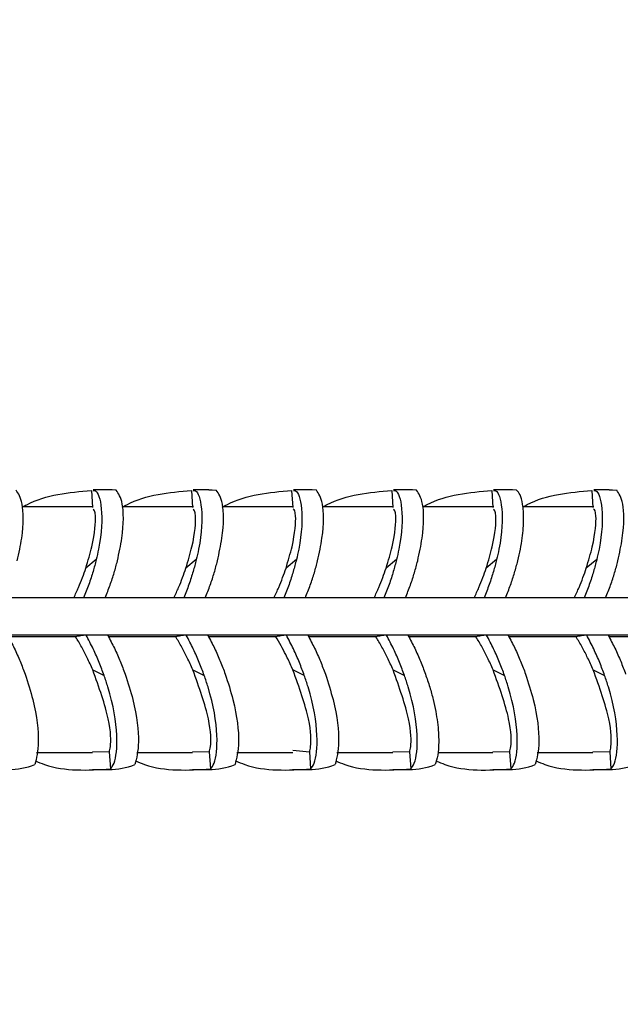
# Model space of a CAD drawing. Extents: x 9186 to 42223, y 6107 to 22876.
# Drawn here: x 19556 to 19583, y 12861 to 12905 of the extents above; entities that cross this region are included whole.
import ezdxf

# ---------------------------------------------------------------- set-up
doc = ezdxf.new("R2010")
doc.units = 0
doc.header["$LTSCALE"] = 48
doc.header["$MEASUREMENT"] = 0
doc.styles.get("Standard").update_dxf_attribs({"font": 'arial.ttf', "height": 60})

msp = doc.modelspace()

# ---------------------------------------------------------------- hatches: boundary and pattern name
h = msp.add_hatch()
h.set_pattern_fill('EARTH', color=256, scale=1200, angle=45)
edge = h.paths.add_edge_path()
edge.add_line((18159.415, 14188.417), (18159.415, 12289.417))
edge.add_arc((18234.415, 12289.417), 75, 180, 270)
edge.add_line((18234.415, 12214.417), (22010.394, 12214.417))
edge.add_arc((22010.394, 12289.417), 75, 270, 360)
edge.add_line((22085.394, 12289.417), (22085.394, 14188.417))
edge.add_line((22085.394, 14188.417), (21339.984, 14188.417))
edge.add_line((21339.984, 14188.417), (21339.984, 12664.417))
edge.add_line((21339.984, 12664.417), (18907.415, 12664.417))
edge.add_line((18907.415, 12664.417), (18907.415, 14188.417))
edge.add_line((18907.415, 14188.417), (18159.415, 14188.417))

# ---------------------------------------------------------------- linework, layer by layer
for p, q in [((19558.824, 12884.165, -0.001), (19558.873, 12883.406, -0.001)), ((19559.601, 12884.191, -0.001), (19558.905, 12884.191, -0.001)), ((19563.314, 12884.165, -0.001), (19563.363, 12883.406, -0.001)), ((19564.091, 12884.191, -0.001), (19563.395, 12884.191, -0.001)), ((19567.804, 12884.165, -0.001), (19567.853, 12883.406, -0.001)), ((19568.581, 12884.191, -0.001), (19567.886, 12884.191, -0.001)), ((19572.295, 12884.165, -0.001), (19572.344, 12883.406, -0.001)), ((19573.071, 12884.191, -0.001), (19572.376, 12884.191, -0.001)), ((19576.785, 12884.165, -0.001), (19576.834, 12883.406, -0.001)), ((19577.562, 12884.191, -0.001), (19576.866, 12884.191, -0.001)), ((19581.275, 12884.165, -0.001), (19581.324, 12883.406, -0.001)), ((19582.052, 12884.191, -0.001), (19581.356, 12884.191, -0.001)), ((19558.908, 12883.429, -0.001), (19555.716, 12883.429, -0.001)), ((19563.398, 12883.429, -0.001), (19560.206, 12883.429, -0.001)), ((19567.889, 12883.429, -0.001), (19564.696, 12883.429, -0.001)), ((19572.379, 12883.429, -0.001), (19569.186, 12883.429, -0.001)), ((19576.869, 12883.429, -0.001), (19573.677, 12883.429, -0.001)), ((19581.359, 12883.429, -0.001), (19578.176, 12883.429, -0.001)), ((19559.041, 12881.062, -0.001), (19558.574, 12880.68, -0.001)), ((19563.531, 12881.062, -0.001), (19563.064, 12880.68, -0.001)), ((19568.021, 12881.062, -0.001), (19567.555, 12880.68, -0.001)), ((19572.511, 12881.062, -0.001), (19572.045, 12880.68, -0.001)), ((19577.001, 12881.062, -0.001), (19576.535, 12880.68, -0.001)), ((19581.491, 12881.062, -0.001), (19581.025, 12880.68, -0.001)), ((19622.802, 12879.356, -0.001), (19478.662, 12879.356, -0.001)), ((19478.776, 12877.687, -0.001), (19622.928, 12877.687, -0.001)), ((19558.115, 12877.606, -0.001), (19555.102, 12877.606, -0.001)), ((19559.555, 12877.68, -0.001), (19558.591, 12877.68, -0.001)), ((19562.605, 12877.606, -0.001), (19559.592, 12877.606, -0.001)), ((19564.045, 12877.68, -0.001), (19563.081, 12877.68, -0.001)), ((19567.095, 12877.606, -0.001), (19564.082, 12877.606, -0.001)), ((19568.535, 12877.68, -0.001), (19567.571, 12877.68, -0.001)), ((19571.586, 12877.606, -0.001), (19568.573, 12877.606, -0.001)), ((19573.025, 12877.68, -0.001), (19572.061, 12877.68, -0.001)), ((19576.076, 12877.606, -0.001), (19573.063, 12877.606, -0.001)), ((19577.515, 12877.68, -0.001), (19576.551, 12877.68, -0.001)), ((19580.566, 12877.606, -0.001), (19577.553, 12877.606, -0.001)), ((19582.006, 12877.68, -0.001), (19581.042, 12877.68, -0.001)), ((19585.056, 12877.606, -0.001), (19582.043, 12877.606, -0.001)), ((19567.866, 12876.118, -0.001), (19567.806, 12876.252, -0.001)), ((19558.886, 12876.118, -0.001), (19559.395, 12875.869, -0.001)), ((19563.376, 12876.118, -0.001), (19563.885, 12875.869, -0.001)), ((19568.375, 12875.869, -0.001), (19567.866, 12876.118, -0.001)), ((19572.356, 12876.118, -0.001), (19572.865, 12875.869, -0.001)), ((19576.846, 12876.118, -0.001), (19577.355, 12875.869, -0.001)), ((19581.336, 12876.118, -0.001), (19581.846, 12875.869, -0.001)), ((19556.369, 12872.405, -0.001), (19558.87, 12872.405, -0.001)), ((19558.872, 12872.457, -0.001), (19559.622, 12872.434, -0.001)), ((19559.622, 12872.434, -0.001), (19559.676, 12871.676, -0.001)), ((19560.859, 12872.405, -0.001), (19563.36, 12872.405, -0.001)), ((19563.362, 12872.457, -0.001), (19564.112, 12872.434, -0.001)), ((19564.112, 12872.434, -0.001), (19564.166, 12871.676, -0.001)), ((19565.349, 12872.405, -0.001), (19567.853, 12872.405, -0.001)), ((19567.863, 12872.51, -0.001), (19568.602, 12872.434, -0.001)), ((19568.602, 12872.434, -0.001), (19568.657, 12871.676, -0.001)), ((19569.839, 12872.405, -0.001), (19572.34, 12872.405, -0.001)), ((19572.342, 12872.457, -0.001), (19573.092, 12872.434, -0.001)), ((19573.092, 12872.434, -0.001), (19573.147, 12871.676, -0.001)), ((19574.369, 12872.405, -0.001), (19576.831, 12872.405, -0.001)), ((19576.832, 12872.457, -0.001), (19577.582, 12872.434, -0.001)), ((19577.582, 12872.434, -0.001), (19577.637, 12871.676, -0.001)), ((19578.819, 12872.405, -0.001), (19581.321, 12872.405, -0.001)), ((19581.322, 12872.457, -0.001), (19582.072, 12872.434, -0.001)), ((19582.072, 12872.434, -0.001), (19582.127, 12871.676, -0.001)), ((19558.871, 12871.643, -0.001), (19559.601, 12871.643, -0.001)), ((19563.361, 12871.643, -0.001), (19564.091, 12871.643, -0.001)), ((19567.851, 12871.643, -0.001), (19568.581, 12871.643, -0.001)), ((19572.341, 12871.643, -0.001), (19573.071, 12871.643, -0.001)), ((19576.831, 12871.643, -0.001), (19577.562, 12871.643, -0.001)), ((19581.322, 12871.643, -0.001), (19582.052, 12871.643, -0.001))]:
    msp.add_line(p, q)
at = {"elevation": -0.001, "flags": 128}
for points in [[(19559.937, 12884.173), (19559.752, 12884.187), (19559.601, 12884.191)], [(19564.091, 12884.191), (19564.242, 12884.187), (19564.427, 12884.173)], [(19568.917, 12884.173), (19568.732, 12884.187), (19568.581, 12884.191)], [(19573.407, 12884.173), (19573.222, 12884.187), (19573.071, 12884.191)], [(19577.897, 12884.173), (19577.712, 12884.187), (19577.562, 12884.191)], [(19582.052, 12884.191), (19582.202, 12884.187), (19582.387, 12884.173)]]:
    msp.add_lwpolyline(points, dxfattribs=at)
for centre, radius, start, end in [((19555.105, 12874.869, -0.001), 3.225, 270.1098, 291.485), ((19559.595, 12874.869, -0.001), 3.225, 270.1098, 291.485), ((19564.082, 12874.885, -0.001), 3.242, 270.1644, 291.4303), ((19568.575, 12874.869, -0.001), 3.225, 270.1098, 291.485), ((19573.065, 12874.869, -0.001), 3.225, 270.1098, 291.485), ((19577.555, 12874.869, -0.001), 3.225, 270.1098, 291.485), ((19582.042, 12874.885, -0.001), 3.242, 270.1644, 291.4303)]:
    msp.add_arc(centre, radius, start, end)
for points, knots in [([(19555.501, 12881.007, -0.001), (19555.575, 12881.354, -0.001), (19555.8, 12882.404, -0.001), (19555.769, 12883.718, -0.001), (19555.552, 12884.024, -0.001), (19555.446, 12884.173, -0.001)], [0, 0, 0, 0, 0.202961, 0.61269, 1, 1, 1, 1]), ([(19555.716, 12883.411, -0.001), (19555.785, 12883.451, -0.001), (19556.717, 12883.987, -0.001), (19557.811, 12884.08, -0.001), (19558.824, 12884.165, -0.001)], [0, 0, 0, 0, 0.074393, 1, 1, 1, 1]), ([(19558.905, 12884.159, -0.001), (19558.939, 12884.163, -0.001), (19559.095, 12884.18, -0.001), (19559.335, 12883.468, -0.001), (19559.286, 12882.145, -0.001), (19559.076, 12881.22, -0.001), (19559.041, 12881.062, -0.001)], [0, 0, 0, 0, 0.107666, 0.50151, 0.914683, 1, 1, 1, 1]), ([(19559.991, 12881.007, -0.001), (19560.065, 12881.354, -0.001), (19560.29, 12882.404, -0.001), (19560.26, 12883.718, -0.001), (19560.042, 12884.024, -0.001), (19559.937, 12884.173, -0.001)], [0, 0, 0, 0, 0.202961, 0.612691, 1, 1, 1, 1]), ([(19560.206, 12883.411, -0.001), (19560.275, 12883.451, -0.001), (19561.207, 12883.987, -0.001), (19562.301, 12884.08, -0.001), (19563.314, 12884.165, -0.001)], [0, 0, 0, 0, 0.074463, 1, 1, 1, 1]), ([(19563.395, 12884.159, -0.001), (19563.429, 12884.163, -0.001), (19563.586, 12884.18, -0.001), (19563.825, 12883.468, -0.001), (19563.776, 12882.145, -0.001), (19563.567, 12881.22, -0.001), (19563.531, 12881.062, -0.001)], [0, 0, 0, 0, 0.1076672, 0.501512, 0.9146853, 1, 1, 1, 1]), ([(19564.481, 12881.007, -0.001), (19564.555, 12881.354, -0.001), (19564.78, 12882.404, -0.001), (19564.75, 12883.718, -0.001), (19564.532, 12884.024, -0.001), (19564.427, 12884.173, -0.001)], [0, 0, 0, 0, 0.202962, 0.612692, 1, 1, 1, 1]), ([(19564.696, 12883.411, -0.001), (19564.765, 12883.451, -0.001), (19565.697, 12883.987, -0.001), (19566.792, 12884.08, -0.001), (19567.804, 12884.165, -0.001)], [0, 0, 0, 0, 0.074537, 1, 1, 1, 1]), ([(19567.885, 12884.159, -0.001), (19567.919, 12884.163, -0.001), (19568.076, 12884.18, -0.001), (19568.315, 12883.468, -0.001), (19568.266, 12882.145, -0.001), (19568.057, 12881.22, -0.001), (19568.021, 12881.062, -0.001)], [0, 0, 0, 0, 0.107668, 0.501515, 0.914688, 1, 1, 1, 1]), ([(19568.971, 12881.007, -0.001), (19569.046, 12881.354, -0.001), (19569.27, 12882.404, -0.001), (19569.24, 12883.718, -0.001), (19569.022, 12884.024, -0.001), (19568.917, 12884.173, -0.001)], [0, 0, 0, 0, 0.202962, 0.612693, 1, 1, 1, 1]), ([(19569.186, 12883.411, -0.001), (19569.256, 12883.451, -0.001), (19570.187, 12883.987, -0.001), (19571.282, 12884.08, -0.001), (19572.295, 12884.165, -0.001)], [0, 0, 0, 0, 0.0746159, 1, 1, 1, 1]), ([(19572.375, 12884.159, -0.001), (19572.409, 12884.163, -0.001), (19572.566, 12884.18, -0.001), (19572.806, 12883.468, -0.001), (19572.756, 12882.145, -0.001), (19572.547, 12881.22, -0.001), (19572.511, 12881.062, -0.001)], [0, 0, 0, 0, 0.107669, 0.501517, 0.914691, 1, 1, 1, 1]), ([(19573.461, 12881.007, -0.001), (19573.536, 12881.354, -0.001), (19573.76, 12882.404, -0.001), (19573.73, 12883.718, -0.001), (19573.513, 12884.024, -0.001), (19573.407, 12884.173, -0.001)], [0, 0, 0, 0, 0.202962, 0.612694, 1, 1, 1, 1]), ([(19573.676, 12883.411, -0.001), (19573.746, 12883.451, -0.001), (19574.678, 12883.987, -0.001), (19575.772, 12884.08, -0.001), (19576.785, 12884.165, -0.001)], [0, 0, 0, 0, 0.074699, 1, 1, 1, 1]), ([(19576.866, 12884.159, -0.001), (19576.899, 12884.163, -0.001), (19577.056, 12884.18, -0.001), (19577.296, 12883.468, -0.001), (19577.247, 12882.145, -0.001), (19577.037, 12881.22, -0.001), (19577.001, 12881.062, -0.001)], [0, 0, 0, 0, 0.10767, 0.50152, 0.914694, 1, 1, 1, 1]), ([(19577.952, 12881.007, -0.001), (19577.993, 12881.184, -0.001), (19578.075, 12881.539, -0.001), (19578.179, 12882.192, -0.001), (19578.231, 12882.919, -0.001), (19578.183, 12883.57, -0.001), (19578.062, 12884.016, -0.001), (19577.952, 12884.12, -0.001), (19577.897, 12884.173, -0.001)], [0, 0, 0, 0, 0.101002, 0.202613, 0.405073, 0.61259, 0.804162, 1, 1, 1, 1]), ([(19578.177, 12883.417, -0.001), (19578.243, 12883.455, -0.001), (19579.172, 12883.989, -0.001), (19580.262, 12884.08, -0.001), (19581.275, 12884.165, -0.001)], [0, 0, 0, 0, 0.0712507, 1, 1, 1, 1]), ([(19581.356, 12884.159, -0.001), (19581.389, 12884.163, -0.001), (19581.546, 12884.18, -0.001), (19581.786, 12883.468, -0.001), (19581.737, 12882.145, -0.001), (19581.527, 12881.22, -0.001), (19581.491, 12881.062, -0.001)], [0, 0, 0, 0, 0.107671, 0.501523, 0.914697, 1, 1, 1, 1]), ([(19582.442, 12881.007, -0.001), (19582.516, 12881.354, -0.001), (19582.74, 12882.404, -0.001), (19582.71, 12883.718, -0.001), (19582.493, 12884.024, -0.001), (19582.387, 12884.173, -0.001)], [0, 0, 0, 0, 0.202963, 0.612696, 1, 1, 1, 1]), ([(19558.574, 12880.68, -0.001), (19558.673, 12881.009, -0.001), (19558.971, 12882.005, -0.001), (19559.048, 12883.201, -0.001), (19558.946, 12883.291, -0.001), (19558.898, 12883.333, -0.001)], [0, 0, 0, 0, 0.2080042, 0.6282037, 1, 1, 1, 1]), ([(19563.064, 12880.68, -0.001), (19563.163, 12881.009, -0.001), (19563.462, 12882.005, -0.001), (19563.538, 12883.201, -0.001), (19563.436, 12883.291, -0.001), (19563.388, 12883.333, -0.001)], [0, 0, 0, 0, 0.2080051, 0.6282063, 1, 1, 1, 1]), ([(19567.555, 12880.68, -0.001), (19567.653, 12881.009, -0.001), (19567.952, 12882.005, -0.001), (19568.028, 12883.201, -0.001), (19567.926, 12883.291, -0.001), (19567.878, 12883.333, -0.001)], [0, 0, 0, 0, 0.208006, 0.628209, 1, 1, 1, 1]), ([(19572.045, 12880.68, -0.001), (19572.143, 12881.009, -0.001), (19572.442, 12882.005, -0.001), (19572.518, 12883.201, -0.001), (19572.416, 12883.291, -0.001), (19572.369, 12883.333, -0.001)], [0, 0, 0, 0, 0.2080069, 0.628212, 1, 1, 1, 1]), ([(19576.535, 12880.68, -0.001), (19576.634, 12881.009, -0.001), (19576.932, 12882.005, -0.001), (19577.009, 12883.201, -0.001), (19576.907, 12883.291, -0.001), (19576.859, 12883.333, -0.001)], [0, 0, 0, 0, 0.208008, 0.628215, 1, 1, 1, 1]), ([(19581.025, 12880.68, -0.001), (19581.124, 12881.009, -0.001), (19581.422, 12882.005, -0.001), (19581.499, 12883.201, -0.001), (19581.397, 12883.291, -0.001), (19581.349, 12883.333, -0.001)], [0, 0, 0, 0, 0.208009, 0.628218, 1, 1, 1, 1]), ([(19559.041, 12881.062, -0.001), (19558.995, 12880.886, -0.001), (19558.902, 12880.528, -0.001), (19558.716, 12879.954, -0.001), (19558.557, 12879.551, -0.001), (19558.477, 12879.349, -0.001)], [0, 0, 0, 0, 0.323858, 0.660903, 1, 1, 1, 1]), ([(19563.531, 12881.062, -0.001), (19563.485, 12880.886, -0.001), (19563.392, 12880.528, -0.001), (19563.207, 12879.954, -0.001), (19563.047, 12879.551, -0.001), (19562.967, 12879.349, -0.001)], [0, 0, 0, 0, 0.323858, 0.660903, 1, 1, 1, 1]), ([(19568.021, 12881.062, -0.001), (19567.975, 12880.886, -0.001), (19567.883, 12880.528, -0.001), (19567.697, 12879.954, -0.001), (19567.537, 12879.551, -0.001), (19567.457, 12879.349, -0.001)], [0, 0, 0, 0, 0.323858, 0.660903, 1, 1, 1, 1]), ([(19572.511, 12881.062, -0.001), (19572.465, 12880.886, -0.001), (19572.373, 12880.528, -0.001), (19572.187, 12879.954, -0.001), (19572.027, 12879.551, -0.001), (19571.947, 12879.349, -0.001)], [0, 0, 0, 0, 0.323858, 0.660903, 1, 1, 1, 1]), ([(19577.001, 12881.062, -0.001), (19576.956, 12880.886, -0.001), (19576.863, 12880.528, -0.001), (19576.677, 12879.954, -0.001), (19576.518, 12879.551, -0.001), (19576.438, 12879.349, -0.001)], [0, 0, 0, 0, 0.323858, 0.660903, 1, 1, 1, 1]), ([(19581.491, 12881.062, -0.001), (19581.446, 12880.886, -0.001), (19581.353, 12880.528, -0.001), (19581.167, 12879.954, -0.001), (19581.008, 12879.551, -0.001), (19580.928, 12879.349, -0.001)], [0, 0, 0, 0, 0.323858, 0.660903, 1, 1, 1, 1]), ([(19558.038, 12879.356, -0.001), (19558.11, 12879.51, -0.001), (19558.253, 12879.818, -0.001), (19558.429, 12880.26, -0.001), (19558.526, 12880.54, -0.001), (19558.574, 12880.68, -0.001)], [0, 0, 0, 0, 0.3354949, 0.6670649, 1, 1, 1, 1]), ([(19559.441, 12879.349, -0.001), (19559.518, 12879.542, -0.001), (19559.67, 12879.925, -0.001), (19559.852, 12880.481, -0.001), (19559.945, 12880.831, -0.001), (19559.991, 12881.007, -0.001)], [0, 0, 0, 0, 0.33521, 0.666696, 1, 1, 1, 1]), ([(19562.528, 12879.356, -0.001), (19562.6, 12879.51, -0.001), (19562.743, 12879.818, -0.001), (19562.919, 12880.26, -0.001), (19563.016, 12880.54, -0.001), (19563.064, 12880.68, -0.001)], [0, 0, 0, 0, 0.335495, 0.667065, 1, 1, 1, 1]), ([(19563.931, 12879.349, -0.001), (19564.008, 12879.542, -0.001), (19564.16, 12879.925, -0.001), (19564.342, 12880.481, -0.001), (19564.435, 12880.831, -0.001), (19564.481, 12881.007, -0.001)], [0, 0, 0, 0, 0.33521, 0.666696, 1, 1, 1, 1]), ([(19567.018, 12879.356, -0.001), (19567.09, 12879.51, -0.001), (19567.233, 12879.818, -0.001), (19567.409, 12880.26, -0.001), (19567.506, 12880.54, -0.001), (19567.555, 12880.68, -0.001)], [0, 0, 0, 0, 0.335495, 0.667065, 1, 1, 1, 1]), ([(19568.421, 12879.349, -0.001), (19568.498, 12879.542, -0.001), (19568.65, 12879.925, -0.001), (19568.832, 12880.481, -0.001), (19568.925, 12880.831, -0.001), (19568.971, 12881.007, -0.001)], [0, 0, 0, 0, 0.33521, 0.666696, 1, 1, 1, 1]), ([(19571.509, 12879.356, -0.001), (19571.58, 12879.51, -0.001), (19571.723, 12879.818, -0.001), (19571.899, 12880.26, -0.001), (19571.996, 12880.54, -0.001), (19572.045, 12880.68, -0.001)], [0, 0, 0, 0, 0.335495, 0.667065, 1, 1, 1, 1]), ([(19572.911, 12879.349, -0.001), (19572.988, 12879.542, -0.001), (19573.14, 12879.925, -0.001), (19573.322, 12880.481, -0.001), (19573.415, 12880.831, -0.001), (19573.461, 12881.007, -0.001)], [0, 0, 0, 0, 0.33521, 0.6666957, 1, 1, 1, 1]), ([(19575.999, 12879.356, -0.001), (19576.07, 12879.51, -0.001), (19576.213, 12879.818, -0.001), (19576.389, 12880.26, -0.001), (19576.486, 12880.54, -0.001), (19576.535, 12880.68, -0.001)], [0, 0, 0, 0, 0.335495, 0.667065, 1, 1, 1, 1]), ([(19577.402, 12879.349, -0.001), (19577.478, 12879.542, -0.001), (19577.63, 12879.925, -0.001), (19577.813, 12880.481, -0.001), (19577.905, 12880.831, -0.001), (19577.952, 12881.007, -0.001)], [0, 0, 0, 0, 0.33521, 0.6666957, 1, 1, 1, 1]), ([(19580.489, 12879.356, -0.001), (19580.561, 12879.51, -0.001), (19580.703, 12879.818, -0.001), (19580.88, 12880.26, -0.001), (19580.976, 12880.54, -0.001), (19581.025, 12880.68, -0.001)], [0, 0, 0, 0, 0.3354949, 0.6670649, 1, 1, 1, 1]), ([(19581.892, 12879.349, -0.001), (19581.968, 12879.542, -0.001), (19582.12, 12879.925, -0.001), (19582.303, 12880.481, -0.001), (19582.395, 12880.831, -0.001), (19582.442, 12881.007, -0.001)], [0, 0, 0, 0, 0.33521, 0.666696, 1, 1, 1, 1]), ([(19555.065, 12877.68, -0.001), (19555.168, 12877.481, -0.001), (19555.373, 12877.085, -0.001), (19555.634, 12876.497, -0.001), (19555.776, 12876.119, -0.001), (19555.847, 12875.929, -0.001)], [0, 0, 0, 0, 0.33521, 0.666696, 1, 1, 1, 1]), ([(19558.591, 12877.68, -0.001), (19558.51, 12877.668, -0.001), (19558.349, 12877.643, -0.001), (19558.193, 12877.618, -0.001), (19558.115, 12877.606, -0.001)], [0, 0, 0, 0, 0.499944, 1, 1, 1, 1]), ([(19558.886, 12876.118, -0.001), (19558.804, 12876.298, -0.001), (19558.654, 12876.63, -0.001), (19558.394, 12877.13, -0.001), (19558.208, 12877.447, -0.001), (19558.115, 12877.606, -0.001)], [0, 0, 0, 0, 0.372681, 0.685696, 1, 1, 1, 1]), ([(19559.395, 12875.869, -0.001), (19559.324, 12876.059, -0.001), (19559.181, 12876.448, -0.001), (19558.914, 12877.055, -0.001), (19558.699, 12877.471, -0.001), (19558.591, 12877.68, -0.001)], [0, 0, 0, 0, 0.323858, 0.660903, 1, 1, 1, 1]), ([(19559.555, 12877.68, -0.001), (19559.658, 12877.481, -0.001), (19559.864, 12877.085, -0.001), (19560.124, 12876.497, -0.001), (19560.266, 12876.119, -0.001), (19560.338, 12875.929, -0.001)], [0, 0, 0, 0, 0.33521, 0.666696, 1, 1, 1, 1]), ([(19563.081, 12877.68, -0.001), (19563.001, 12877.668, -0.001), (19562.84, 12877.643, -0.001), (19562.683, 12877.618, -0.001), (19562.605, 12877.606, -0.001)], [0, 0, 0, 0, 0.499944, 1, 1, 1, 1]), ([(19563.376, 12876.118, -0.001), (19563.294, 12876.298, -0.001), (19563.144, 12876.63, -0.001), (19562.884, 12877.13, -0.001), (19562.698, 12877.447, -0.001), (19562.605, 12877.606, -0.001)], [0, 0, 0, 0, 0.372681, 0.685696, 1, 1, 1, 1]), ([(19563.885, 12875.869, -0.001), (19563.815, 12876.059, -0.001), (19563.671, 12876.448, -0.001), (19563.404, 12877.055, -0.001), (19563.189, 12877.471, -0.001), (19563.081, 12877.68, -0.001)], [0, 0, 0, 0, 0.323858, 0.660903, 1, 1, 1, 1]), ([(19564.045, 12877.68, -0.001), (19564.148, 12877.481, -0.001), (19564.354, 12877.085, -0.001), (19564.614, 12876.497, -0.001), (19564.756, 12876.119, -0.001), (19564.828, 12875.929, -0.001)], [0, 0, 0, 0, 0.33521, 0.666696, 1, 1, 1, 1]), ([(19567.571, 12877.68, -0.001), (19567.491, 12877.668, -0.001), (19567.33, 12877.643, -0.001), (19567.174, 12877.618, -0.001), (19567.095, 12877.606, -0.001)], [0, 0, 0, 0, 0.499944, 1, 1, 1, 1]), ([(19567.806, 12876.252, -0.001), (19567.722, 12876.434, -0.001), (19567.576, 12876.746, -0.001), (19567.334, 12877.2, -0.001), (19567.175, 12877.471, -0.001), (19567.095, 12877.606, -0.001)], [0, 0, 0, 0, 0.410857, 0.704989, 1, 1, 1, 1]), ([(19568.375, 12875.869, -0.001), (19568.305, 12876.059, -0.001), (19568.161, 12876.448, -0.001), (19567.894, 12877.055, -0.001), (19567.679, 12877.471, -0.001), (19567.571, 12877.68, -0.001)], [0, 0, 0, 0, 0.323858, 0.660903, 1, 1, 1, 1]), ([(19568.535, 12877.68, -0.001), (19568.638, 12877.481, -0.001), (19568.844, 12877.085, -0.001), (19569.104, 12876.497, -0.001), (19569.246, 12876.119, -0.001), (19569.318, 12875.929, -0.001)], [0, 0, 0, 0, 0.33521, 0.666696, 1, 1, 1, 1]), ([(19572.061, 12877.68, -0.001), (19571.981, 12877.668, -0.001), (19571.82, 12877.643, -0.001), (19571.664, 12877.618, -0.001), (19571.586, 12877.606, -0.001)], [0, 0, 0, 0, 0.499944, 1, 1, 1, 1]), ([(19572.356, 12876.118, -0.001), (19572.274, 12876.298, -0.001), (19572.124, 12876.63, -0.001), (19571.865, 12877.13, -0.001), (19571.679, 12877.447, -0.001), (19571.586, 12877.606, -0.001)], [0, 0, 0, 0, 0.372681, 0.685696, 1, 1, 1, 1]), ([(19572.865, 12875.869, -0.001), (19572.795, 12876.059, -0.001), (19572.651, 12876.448, -0.001), (19572.385, 12877.055, -0.001), (19572.169, 12877.471, -0.001), (19572.061, 12877.68, -0.001)], [0, 0, 0, 0, 0.323858, 0.660903, 1, 1, 1, 1]), ([(19573.025, 12877.68, -0.001), (19573.129, 12877.481, -0.001), (19573.334, 12877.085, -0.001), (19573.594, 12876.497, -0.001), (19573.737, 12876.119, -0.001), (19573.808, 12875.929, -0.001)], [0, 0, 0, 0, 0.33521, 0.666696, 1, 1, 1, 1]), ([(19576.551, 12877.68, -0.001), (19576.471, 12877.668, -0.001), (19576.31, 12877.643, -0.001), (19576.154, 12877.618, -0.001), (19576.076, 12877.606, -0.001)], [0, 0, 0, 0, 0.4999437, 1, 1, 1, 1]), ([(19576.846, 12876.118, -0.001), (19576.764, 12876.298, -0.001), (19576.614, 12876.63, -0.001), (19576.355, 12877.13, -0.001), (19576.169, 12877.447, -0.001), (19576.076, 12877.606, -0.001)], [0, 0, 0, 0, 0.372681, 0.685696, 1, 1, 1, 1]), ([(19577.355, 12875.869, -0.001), (19577.285, 12876.059, -0.001), (19577.141, 12876.448, -0.001), (19576.875, 12877.055, -0.001), (19576.659, 12877.471, -0.001), (19576.551, 12877.68, -0.001)], [0, 0, 0, 0, 0.323858, 0.660903, 1, 1, 1, 1]), ([(19577.515, 12877.68, -0.001), (19577.619, 12877.481, -0.001), (19577.824, 12877.085, -0.001), (19578.084, 12876.497, -0.001), (19578.227, 12876.119, -0.001), (19578.298, 12875.929, -0.001)], [0, 0, 0, 0, 0.33521, 0.666696, 1, 1, 1, 1]), ([(19581.042, 12877.68, -0.001), (19580.961, 12877.668, -0.001), (19580.8, 12877.643, -0.001), (19580.644, 12877.618, -0.001), (19580.566, 12877.606, -0.001)], [0, 0, 0, 0, 0.4999437, 1, 1, 1, 1]), ([(19581.336, 12876.118, -0.001), (19581.255, 12876.298, -0.001), (19581.104, 12876.63, -0.001), (19580.845, 12877.13, -0.001), (19580.659, 12877.447, -0.001), (19580.566, 12877.606, -0.001)], [0, 0, 0, 0, 0.372681, 0.685696, 1, 1, 1, 1]), ([(19581.846, 12875.869, -0.001), (19581.775, 12876.059, -0.001), (19581.631, 12876.448, -0.001), (19581.365, 12877.055, -0.001), (19581.15, 12877.471, -0.001), (19581.042, 12877.68, -0.001)], [0, 0, 0, 0, 0.323858, 0.660903, 1, 1, 1, 1]), ([(19582.006, 12877.68, -0.001), (19582.109, 12877.481, -0.001), (19582.314, 12877.085, -0.001), (19582.575, 12876.497, -0.001), (19582.717, 12876.119, -0.001), (19582.788, 12875.929, -0.001)], [0, 0, 0, 0, 0.33521, 0.666696, 1, 1, 1, 1]), ([(19555.847, 12875.929, -0.001), (19555.973, 12875.54, -0.001), (19556.351, 12874.368, -0.001), (19556.515, 12872.762, -0.001), (19556.36, 12872.157, -0.001), (19556.286, 12871.867, -0.001)], [0, 0, 0, 0, 0.205001, 0.61893, 1, 1, 1, 1]), ([(19559.622, 12872.434, -0.001), (19559.644, 12872.5, -0.001), (19559.709, 12872.702, -0.001), (19559.703, 12873.813, -0.001), (19559.166, 12875.328, -0.001), (19558.886, 12876.118, -0.001)], [0, 0, 0, 0, 0.191516, 0.578405, 1, 1, 1, 1]), ([(19559.676, 12871.676, -0.001), (19559.734, 12871.744, -0.001), (19559.907, 12871.953, -0.001), (19560.045, 12873.081, -0.001), (19559.796, 12874.678, -0.001), (19559.453, 12875.695, -0.001), (19559.395, 12875.869, -0.001)], [0, 0, 0, 0, 0.179336, 0.541547, 0.921535, 1, 1, 1, 1]), ([(19560.338, 12875.929, -0.001), (19560.463, 12875.54, -0.001), (19560.841, 12874.368, -0.001), (19561.006, 12872.762, -0.001), (19560.85, 12872.157, -0.001), (19560.776, 12871.867, -0.001)], [0, 0, 0, 0, 0.205002, 0.618931, 1, 1, 1, 1]), ([(19564.112, 12872.434, -0.001), (19564.134, 12872.5, -0.001), (19564.199, 12872.702, -0.001), (19564.193, 12873.813, -0.001), (19563.656, 12875.328, -0.001), (19563.376, 12876.118, -0.001)], [0, 0, 0, 0, 0.191516, 0.578407, 1, 1, 1, 1]), ([(19564.166, 12871.676, -0.001), (19564.224, 12871.744, -0.001), (19564.397, 12871.953, -0.001), (19564.536, 12873.081, -0.001), (19564.286, 12874.678, -0.001), (19563.944, 12875.695, -0.001), (19563.885, 12875.869, -0.001)], [0, 0, 0, 0, 0.179337, 0.541549, 0.921538, 1, 1, 1, 1]), ([(19564.828, 12875.929, -0.001), (19564.953, 12875.54, -0.001), (19565.331, 12874.368, -0.001), (19565.496, 12872.762, -0.001), (19565.341, 12872.157, -0.001), (19565.266, 12871.867, -0.001)], [0, 0, 0, 0, 0.205002, 0.618932, 1, 1, 1, 1]), ([(19568.602, 12872.434, -0.001), (19568.624, 12872.5, -0.001), (19568.689, 12872.702, -0.001), (19568.683, 12873.813, -0.001), (19568.146, 12875.328, -0.001), (19567.866, 12876.118, -0.001)], [0, 0, 0, 0, 0.1915173, 0.5784096, 1, 1, 1, 1]), ([(19568.657, 12871.676, -0.001), (19568.714, 12871.744, -0.001), (19568.888, 12871.953, -0.001), (19569.026, 12873.081, -0.001), (19568.776, 12874.678, -0.001), (19568.434, 12875.695, -0.001), (19568.375, 12875.869, -0.001)], [0, 0, 0, 0, 0.179338, 0.541552, 0.92154, 1, 1, 1, 1]), ([(19569.318, 12875.929, -0.001), (19569.443, 12875.54, -0.001), (19569.822, 12874.368, -0.001), (19569.986, 12872.762, -0.001), (19569.831, 12872.157, -0.001), (19569.756, 12871.867, -0.001)], [0, 0, 0, 0, 0.205002, 0.618933, 1, 1, 1, 1]), ([(19573.092, 12872.434, -0.001), (19573.114, 12872.5, -0.001), (19573.179, 12872.702, -0.001), (19573.173, 12873.813, -0.001), (19572.636, 12875.328, -0.001), (19572.356, 12876.118, -0.001)], [0, 0, 0, 0, 0.191518, 0.578412, 1, 1, 1, 1]), ([(19573.147, 12871.676, -0.001), (19573.204, 12871.744, -0.001), (19573.378, 12871.953, -0.001), (19573.516, 12873.081, -0.001), (19573.266, 12874.678, -0.001), (19572.924, 12875.695, -0.001), (19572.865, 12875.869, -0.001)], [0, 0, 0, 0, 0.179339, 0.541554, 0.921543, 1, 1, 1, 1]), ([(19573.808, 12875.929, -0.001), (19573.875, 12875.732, -0.001), (19574.01, 12875.339, -0.001), (19574.21, 12874.593, -0.001), (19574.37, 12873.726, -0.001), (19574.42, 12872.888, -0.001), (19574.373, 12872.241, -0.001), (19574.289, 12871.993, -0.001), (19574.247, 12871.867, -0.001)], [0, 0, 0, 0, 0.102013, 0.204653, 0.40915, 0.618862, 0.8074, 1, 1, 1, 1]), ([(19577.582, 12872.434, -0.001), (19577.604, 12872.5, -0.001), (19577.669, 12872.702, -0.001), (19577.663, 12873.813, -0.001), (19577.126, 12875.328, -0.001), (19576.846, 12876.118, -0.001)], [0, 0, 0, 0, 0.191519, 0.578415, 1, 1, 1, 1]), ([(19577.637, 12871.676, -0.001), (19577.694, 12871.744, -0.001), (19577.868, 12871.953, -0.001), (19578.006, 12873.081, -0.001), (19577.756, 12874.678, -0.001), (19577.414, 12875.695, -0.001), (19577.355, 12875.869, -0.001)], [0, 0, 0, 0, 0.17934, 0.541557, 0.921545, 1, 1, 1, 1]), ([(19578.298, 12875.929, -0.001), (19578.423, 12875.54, -0.001), (19578.802, 12874.368, -0.001), (19578.966, 12872.762, -0.001), (19578.811, 12872.157, -0.001), (19578.737, 12871.867, -0.001)], [0, 0, 0, 0, 0.205003, 0.618935, 1, 1, 1, 1]), ([(19582.072, 12872.434, -0.001), (19582.094, 12872.5, -0.001), (19582.16, 12872.702, -0.001), (19582.153, 12873.813, -0.001), (19581.616, 12875.328, -0.001), (19581.336, 12876.118, -0.001)], [0, 0, 0, 0, 0.19152, 0.578418, 1, 1, 1, 1]), ([(19582.127, 12871.676, -0.001), (19582.184, 12871.744, -0.001), (19582.358, 12871.953, -0.001), (19582.496, 12873.081, -0.001), (19582.246, 12874.678, -0.001), (19581.904, 12875.695, -0.001), (19581.846, 12875.869, -0.001)], [0, 0, 0, 0, 0.179341, 0.54156, 0.921548, 1, 1, 1, 1]), ([(19556.311, 12872.033, -0.001), (19556.447, 12871.977, -0.001), (19557.503, 12871.539, -0.001), (19558.664, 12871.612, -0.001), (19559.676, 12871.676, -0.001)], [0, 0, 0, 0, 0.128375, 1, 1, 1, 1]), ([(19560.802, 12872.033, -0.001), (19560.937, 12871.977, -0.001), (19561.993, 12871.539, -0.001), (19563.154, 12871.612, -0.001), (19564.166, 12871.676, -0.001)], [0, 0, 0, 0, 0.128403, 1, 1, 1, 1]), ([(19565.292, 12872.033, -0.001), (19565.427, 12871.977, -0.001), (19566.483, 12871.539, -0.001), (19567.644, 12871.612, -0.001), (19568.657, 12871.676, -0.001)], [0, 0, 0, 0, 0.1284328, 1, 1, 1, 1]), ([(19569.782, 12872.033, -0.001), (19569.917, 12871.977, -0.001), (19570.973, 12871.539, -0.001), (19572.134, 12871.612, -0.001), (19573.147, 12871.676, -0.001)], [0, 0, 0, 0, 0.128464, 1, 1, 1, 1]), ([(19574.29, 12872.026, -0.001), (19574.419, 12871.973, -0.001), (19575.469, 12871.538, -0.001), (19576.624, 12871.611, -0.001), (19577.637, 12871.676, -0.001)], [0, 0, 0, 0, 0.123663, 1, 1, 1, 1]), ([(19578.762, 12872.033, -0.001), (19578.898, 12871.977, -0.001), (19579.953, 12871.539, -0.001), (19581.115, 12871.612, -0.001), (19582.127, 12871.676, -0.001)], [0, 0, 0, 0, 0.128532, 1, 1, 1, 1])]:
    msp.add_open_spline(points, degree=3, knots=knots)
at = {"invisible_edges": 13}
msp.add_3dface([(20918.266, 12901.243, -0.001), (19383.43, 12814.417, -0.001), (20864.189, 12814.417, -0.001), (20918.266, 12901.243, -0.001)], dxfattribs=at)

# ---------------------------------------------------------------- texts
at = {"char_height": 60, "attachment_point": 4}
for s, width, insert in [('\\pi71.86953;MAINTAIN A MIN. 1500mm \\P\\pi175.88727;(60") CLEARANCE IN \\P\\pi160.9282;FRONT OF BINS FOR \\P\\pi285.75766;USER ACCESS', 1161.40619, (11678.874, 12774.231)), ('\\pi138.76547;MAINTAIN A MIN. 610mm \\P\\pi110.36165;(24") CLEARANCE ON ALL \\P\\pi19.52264;SIDES TO ANY OBSTRUCTION', 1248.58142, (12840.28, 12774.231))]:
    msp.add_mtext_dynamic_manual_height_columns(s, width=width, gutter_width=300, heights=[0], dxfattribs=dict(at, insert=insert))

doc.saveas('drawing.dxf')
